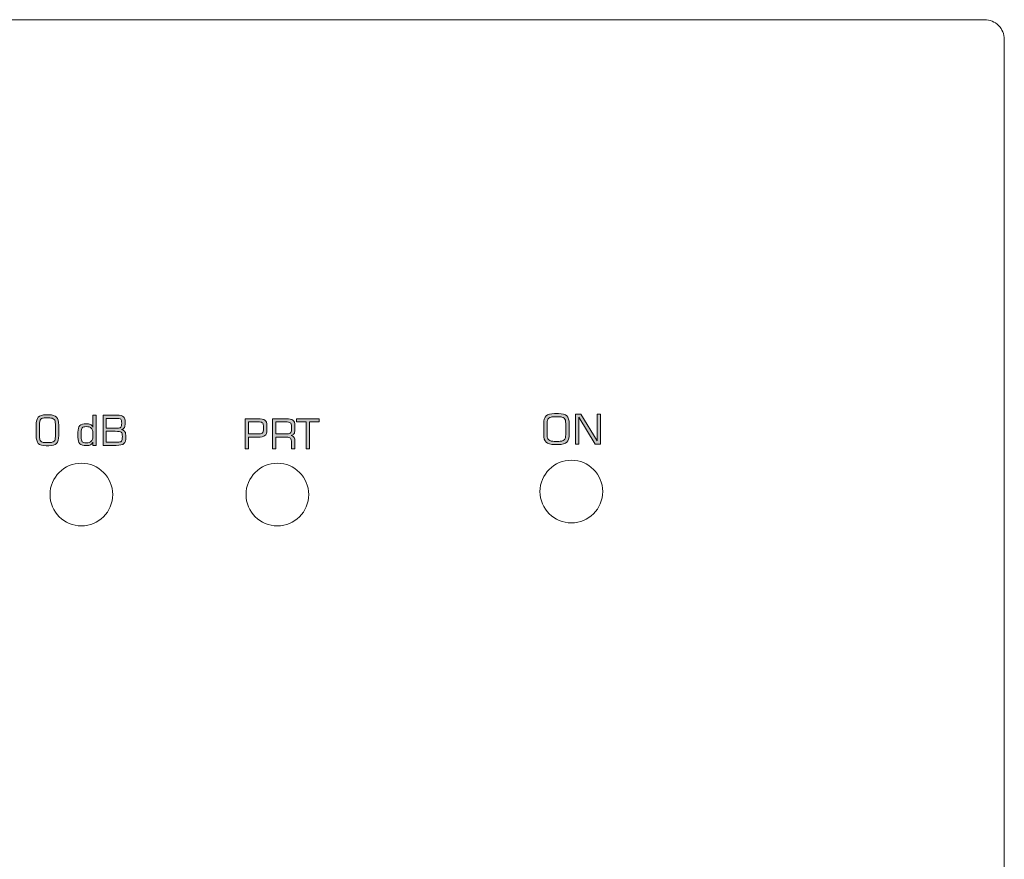
# Model space of a CAD drawing. Units: millimetres. Extents: x -2882 to 59756, y -603 to 16.
# Drawn here: x -2528 to -2478, y -125 to -82 of the extents above; entities that cross this region are included whole.
import ezdxf

# ---------------------------------------------------------------- set-up
doc = ezdxf.new("R2010")
doc.units = ezdxf.units.MM
doc.layers.add('AV sys', color=7, linetype='Continuous', plot=False)
doc.layers.add('레이어 1', color=7, linetype='Continuous', lineweight=0)

# ---------------------------------------------------------------- blocks, each defined once
blk = doc.blocks.new('PS120_f')
at = {"layer": '레이어 1', "transparency": 33554687}
h = blk.add_hatch(color=256, dxfattribs=at)
edge = h.paths.add_edge_path()
edge.add_spline(control_points=[(382.234, 499.337), (382.234, 499.337), (382.234, 500.876), (382.234, 500.876), (382.234, 500.876), (382.497, 500.876), (382.497, 500.876), (382.497, 500.876), (383.331, 499.503), (383.331, 499.503), (383.331, 499.503), (383.331, 500.876), (383.331, 500.876), (383.331, 500.876), (383.501, 500.876), (383.501, 500.876), (383.501, 500.876), (383.501, 499.337), (383.501, 499.337), (383.501, 499.337), (383.238, 499.337), (383.238, 499.337), (383.238, 499.337), (382.404, 500.713), (382.404, 500.713), (382.404, 500.713), (382.404, 499.337), (382.404, 499.337), (382.404, 499.337), (382.234, 499.337), (382.234, 499.337)], knot_values=[0, 0, 0, 0, 1, 1, 1, 2, 2, 2, 3, 3, 3, 4, 4, 4, 5, 5, 5, 6, 6, 6, 7, 7, 7, 8, 8, 8, 9, 9, 9, 10, 10, 10, 10], degree=3, periodic=0)
edge = h.paths.add_edge_path()
edge.add_spline(control_points=[(380.609, 500.368), (380.609, 500.564), (380.649, 500.701), (380.731, 500.778), (380.812, 500.856), (380.956, 500.895), (381.164, 500.895), (381.164, 500.895), (381.358, 500.895), (381.358, 500.895), (381.567, 500.895), (381.712, 500.857), (381.793, 500.78), (381.873, 500.704), (381.913, 500.566), (381.913, 500.368), (381.913, 500.368), (381.913, 499.846), (381.913, 499.846), (381.913, 499.649), (381.872, 499.511), (381.79, 499.434), (381.709, 499.357), (381.565, 499.318), (381.358, 499.318), (381.358, 499.318), (381.164, 499.318), (381.164, 499.318), (380.956, 499.318), (380.812, 499.357), (380.731, 499.434), (380.649, 499.511), (380.609, 499.649), (380.609, 499.846), (380.609, 499.846), (380.609, 500.368), (380.609, 500.368), (380.609, 500.368), (380.609, 500.368), (380.609, 500.368)], knot_values=[0, 0, 0, 0, 1, 1, 1, 2, 2, 2, 3, 3, 3, 4, 4, 4, 5, 5, 5, 6, 6, 6, 7, 7, 7, 8, 8, 8, 9, 9, 9, 10, 10, 10, 11, 11, 11, 12, 12, 12, 13, 13, 13, 13], degree=3, periodic=0)
edge = h.paths.add_edge_path()
edge.add_spline(control_points=[(381.307, 500.735), (381.307, 500.735), (381.212, 500.735), (381.212, 500.735), (381.104, 500.735), (381.027, 500.729), (380.983, 500.717), (380.938, 500.705), (380.899, 500.686), (380.867, 500.658), (380.837, 500.632), (380.815, 500.597), (380.803, 500.552), (380.791, 500.508), (380.784, 500.432), (380.784, 500.323), (380.784, 500.323), (380.784, 499.887), (380.784, 499.887), (380.784, 499.779), (380.791, 499.704), (380.803, 499.66), (380.815, 499.617), (380.837, 499.581), (380.867, 499.555), (380.899, 499.528), (380.938, 499.508), (380.983, 499.496), (381.027, 499.484), (381.104, 499.479), (381.212, 499.479), (381.212, 499.479), (381.307, 499.479), (381.307, 499.479), (381.415, 499.479), (381.492, 499.484), (381.537, 499.496), (381.583, 499.508), (381.622, 499.528), (381.655, 499.555), (381.684, 499.581), (381.705, 499.615), (381.717, 499.657), (381.729, 499.7), (381.735, 499.777), (381.735, 499.887), (381.735, 499.887), (381.735, 500.325), (381.735, 500.325), (381.735, 500.433), (381.729, 500.51), (381.716, 500.554), (381.704, 500.599), (381.683, 500.634), (381.652, 500.66), (381.621, 500.687), (381.582, 500.706), (381.538, 500.718), (381.493, 500.729), (381.416, 500.735), (381.307, 500.735), (381.307, 500.735), (381.307, 500.735), (381.307, 500.735)], knot_values=[0, 0, 0, 0, 1, 1, 1, 2, 2, 2, 3, 3, 3, 4, 4, 4, 5, 5, 5, 6, 6, 6, 7, 7, 7, 8, 8, 8, 9, 9, 9, 10, 10, 10, 11, 11, 11, 12, 12, 12, 13, 13, 13, 14, 14, 14, 15, 15, 15, 16, 16, 16, 17, 17, 17, 18, 18, 18, 19, 19, 19, 20, 20, 20, 21, 21, 21, 21], degree=3, periodic=0)
h = blk.add_hatch(color=256, dxfattribs=at)
edge = h.paths.add_edge_path()
edge.add_spline(control_points=[(358.126, 499.276), (358.126, 499.276), (358.126, 500.815), (358.126, 500.815), (358.126, 500.815), (358.843, 500.815), (358.843, 500.815), (359.008, 500.815), (359.118, 500.79), (359.172, 500.74), (359.226, 500.69), (359.253, 500.587), (359.253, 500.432), (359.253, 500.312), (359.24, 500.229), (359.213, 500.181), (359.187, 500.133), (359.14, 500.1), (359.073, 500.082), (359.155, 500.062), (359.211, 500.025), (359.243, 499.972), (359.275, 499.92), (359.291, 499.831), (359.291, 499.706), (359.291, 499.537), (359.258, 499.423), (359.191, 499.364), (359.124, 499.306), (358.99, 499.276), (358.789, 499.276), (358.789, 499.276), (358.126, 499.276), (358.126, 499.276)], knot_values=[0, 0, 0, 0, 1, 1, 1, 2, 2, 2, 3, 3, 3, 4, 4, 4, 5, 5, 5, 6, 6, 6, 7, 7, 7, 8, 8, 8, 9, 9, 9, 10, 10, 10, 11, 11, 11, 11], degree=3, periodic=0)
edge = h.paths.add_edge_path()
edge.add_spline(control_points=[(358.294, 499.438), (358.294, 499.438), (358.855, 499.438), (358.855, 499.438), (358.957, 499.438), (359.026, 499.453), (359.061, 499.484), (359.096, 499.516), (359.113, 499.597), (359.113, 499.729), (359.113, 499.84), (359.094, 499.912), (359.054, 499.945), (359.015, 499.977), (358.913, 499.994), (358.749, 499.994), (358.749, 499.994), (358.294, 499.994), (358.294, 499.994), (358.294, 499.994), (358.294, 499.438), (358.294, 499.438), (358.294, 499.438), (358.294, 499.438), (358.294, 499.438)], knot_values=[0, 0, 0, 0, 1, 1, 1, 2, 2, 2, 3, 3, 3, 4, 4, 4, 5, 5, 5, 6, 6, 6, 7, 7, 7, 8, 8, 8, 8], degree=3, periodic=0)
edge = h.paths.add_edge_path()
edge.add_spline(control_points=[(358.294, 500.151), (358.294, 500.151), (358.849, 500.151), (358.849, 500.151), (358.939, 500.151), (359, 500.167), (359.031, 500.199), (359.062, 500.232), (359.077, 500.303), (359.077, 500.413), (359.077, 500.518), (359.061, 500.585), (359.028, 500.612), (358.995, 500.638), (358.91, 500.652), (358.774, 500.652), (358.774, 500.652), (358.294, 500.652), (358.294, 500.652), (358.294, 500.652), (358.294, 500.151), (358.294, 500.151), (358.294, 500.151), (358.294, 500.151), (358.294, 500.151)], knot_values=[0, 0, 0, 0, 1, 1, 1, 2, 2, 2, 3, 3, 3, 4, 4, 4, 5, 5, 5, 6, 6, 6, 7, 7, 7, 8, 8, 8, 8], degree=3, periodic=0)
edge = h.paths.add_edge_path()
edge.add_spline(control_points=[(357.612, 499.444), (357.586, 499.38), (357.546, 499.334), (357.491, 499.305), (357.437, 499.276), (357.363, 499.262), (357.269, 499.262), (357.114, 499.262), (357.004, 499.294), (356.94, 499.359), (356.876, 499.423), (356.844, 499.534), (356.844, 499.691), (356.844, 499.691), (356.844, 499.949), (356.844, 499.949), (356.844, 500.107), (356.876, 500.218), (356.94, 500.282), (357.004, 500.347), (357.114, 500.379), (357.269, 500.379), (357.358, 500.379), (357.429, 500.366), (357.482, 500.339), (357.534, 500.313), (357.575, 500.27), (357.606, 500.21), (357.606, 500.21), (357.606, 500.815), (357.606, 500.815), (357.606, 500.815), (357.767, 500.815), (357.767, 500.815), (357.767, 500.815), (357.767, 499.276), (357.767, 499.276), (357.767, 499.276), (357.612, 499.276), (357.612, 499.276), (357.612, 499.276), (357.612, 499.444), (357.612, 499.444), (357.612, 499.444), (357.612, 499.444), (357.612, 499.444)], knot_values=[0, 0, 0, 0, 1, 1, 1, 2, 2, 2, 3, 3, 3, 4, 4, 4, 5, 5, 5, 6, 6, 6, 7, 7, 7, 8, 8, 8, 9, 9, 9, 10, 10, 10, 11, 11, 11, 12, 12, 12, 13, 13, 13, 14, 14, 14, 15, 15, 15, 15], degree=3, periodic=0)
edge = h.paths.add_edge_path()
edge.add_spline(control_points=[(357.606, 499.731), (357.606, 499.731), (357.606, 499.909), (357.606, 499.909), (357.606, 500.022), (357.579, 500.105), (357.527, 500.156), (357.474, 500.208), (357.39, 500.233), (357.274, 500.233), (357.169, 500.233), (357.098, 500.214), (357.064, 500.177), (357.029, 500.139), (357.012, 500.051), (357.012, 499.913), (357.012, 499.913), (357.012, 499.727), (357.012, 499.727), (357.012, 499.59), (357.029, 499.503), (357.064, 499.464), (357.098, 499.427), (357.169, 499.408), (357.274, 499.408), (357.39, 499.408), (357.474, 499.433), (357.527, 499.484), (357.579, 499.536), (357.606, 499.618), (357.606, 499.731), (357.606, 499.731), (357.606, 499.731), (357.606, 499.731)], knot_values=[0, 0, 0, 0, 1, 1, 1, 2, 2, 2, 3, 3, 3, 4, 4, 4, 5, 5, 5, 6, 6, 6, 7, 7, 7, 8, 8, 8, 9, 9, 9, 10, 10, 10, 11, 11, 11, 11], degree=3, periodic=0)
edge = h.paths.add_edge_path()
edge.add_spline(control_points=[(355.217, 499.258), (355.03, 499.258), (354.899, 499.296), (354.824, 499.373), (354.75, 499.451), (354.713, 499.588), (354.713, 499.785), (354.713, 499.785), (354.713, 500.307), (354.713, 500.307), (354.713, 500.504), (354.75, 500.641), (354.824, 500.718), (354.899, 500.795), (355.03, 500.834), (355.217, 500.834), (355.217, 500.834), (355.365, 500.834), (355.365, 500.834), (355.552, 500.834), (355.683, 500.795), (355.757, 500.718), (355.831, 500.641), (355.868, 500.504), (355.868, 500.307), (355.868, 500.307), (355.868, 499.785), (355.868, 499.785), (355.868, 499.588), (355.831, 499.451), (355.757, 499.373), (355.683, 499.296), (355.552, 499.258), (355.365, 499.258), (355.365, 499.258), (355.217, 499.258), (355.217, 499.258), (355.217, 499.258), (355.217, 499.258), (355.217, 499.258)], knot_values=[0, 0, 0, 0, 1, 1, 1, 2, 2, 2, 3, 3, 3, 4, 4, 4, 5, 5, 5, 6, 6, 6, 7, 7, 7, 8, 8, 8, 9, 9, 9, 10, 10, 10, 11, 11, 11, 12, 12, 12, 13, 13, 13, 13], degree=3, periodic=0)
edge = h.paths.add_edge_path()
edge.add_spline(control_points=[(355.223, 499.416), (355.223, 499.416), (355.359, 499.416), (355.359, 499.416), (355.439, 499.416), (355.498, 499.421), (355.535, 499.432), (355.572, 499.443), (355.603, 499.461), (355.627, 499.486), (355.652, 499.511), (355.669, 499.542), (355.678, 499.581), (355.688, 499.62), (355.693, 499.688), (355.693, 499.787), (355.693, 499.787), (355.693, 499.812), (355.693, 499.812), (355.693, 499.812), (355.693, 500.303), (355.693, 500.303), (355.693, 500.401), (355.688, 500.47), (355.678, 500.508), (355.669, 500.547), (355.652, 500.579), (355.627, 500.603), (355.602, 500.63), (355.57, 500.648), (355.531, 500.659), (355.492, 500.67), (355.435, 500.676), (355.359, 500.676), (355.359, 500.676), (355.223, 500.676), (355.223, 500.676), (355.141, 500.676), (355.082, 500.671), (355.045, 500.66), (355.008, 500.649), (354.978, 500.631), (354.954, 500.606), (354.931, 500.581), (354.914, 500.549), (354.903, 500.51), (354.893, 500.471), (354.889, 500.402), (354.889, 500.303), (354.889, 500.303), (354.889, 500.278), (354.889, 500.278), (354.889, 500.278), (354.889, 499.789), (354.889, 499.789), (354.889, 499.69), (354.893, 499.621), (354.903, 499.582), (354.914, 499.543), (354.931, 499.511), (354.954, 499.486), (354.978, 499.461), (355.008, 499.443), (355.045, 499.432), (355.082, 499.421), (355.141, 499.416), (355.223, 499.416), (355.223, 499.416), (355.223, 499.416), (355.223, 499.416)], knot_values=[0, 0, 0, 0, 1, 1, 1, 2, 2, 2, 3, 3, 3, 4, 4, 4, 5, 5, 5, 6, 6, 6, 7, 7, 7, 8, 8, 8, 9, 9, 9, 10, 10, 10, 11, 11, 11, 12, 12, 12, 13, 13, 13, 14, 14, 14, 15, 15, 15, 16, 16, 16, 17, 17, 17, 18, 18, 18, 19, 19, 19, 20, 20, 20, 21, 21, 21, 22, 22, 22, 23, 23, 23, 23], degree=3, periodic=0)
h = blk.add_hatch(color=256, dxfattribs=at)
edge = h.paths.add_edge_path()
edge.add_spline(control_points=[(358.126, 499.276), (358.126, 499.276), (358.126, 500.815), (358.126, 500.815), (358.126, 500.815), (358.843, 500.815), (358.843, 500.815), (359.008, 500.815), (359.118, 500.79), (359.172, 500.74), (359.226, 500.69), (359.253, 500.587), (359.253, 500.432), (359.253, 500.312), (359.24, 500.229), (359.213, 500.181), (359.187, 500.133), (359.14, 500.1), (359.073, 500.082), (359.155, 500.062), (359.211, 500.025), (359.243, 499.972), (359.275, 499.92), (359.291, 499.831), (359.291, 499.706), (359.291, 499.537), (359.258, 499.423), (359.191, 499.364), (359.124, 499.306), (358.99, 499.276), (358.789, 499.276), (358.789, 499.276), (358.126, 499.276), (358.126, 499.276)], knot_values=[0, 0, 0, 0, 1, 1, 1, 2, 2, 2, 3, 3, 3, 4, 4, 4, 5, 5, 5, 6, 6, 6, 7, 7, 7, 8, 8, 8, 9, 9, 9, 10, 10, 10, 11, 11, 11, 11], degree=3, periodic=0)
edge = h.paths.add_edge_path()
edge.add_spline(control_points=[(358.294, 499.438), (358.294, 499.438), (358.855, 499.438), (358.855, 499.438), (358.957, 499.438), (359.026, 499.453), (359.061, 499.484), (359.096, 499.516), (359.113, 499.597), (359.113, 499.729), (359.113, 499.84), (359.094, 499.912), (359.054, 499.945), (359.015, 499.977), (358.913, 499.994), (358.749, 499.994), (358.749, 499.994), (358.294, 499.994), (358.294, 499.994), (358.294, 499.994), (358.294, 499.438), (358.294, 499.438), (358.294, 499.438), (358.294, 499.438), (358.294, 499.438)], knot_values=[0, 0, 0, 0, 1, 1, 1, 2, 2, 2, 3, 3, 3, 4, 4, 4, 5, 5, 5, 6, 6, 6, 7, 7, 7, 8, 8, 8, 8], degree=3, periodic=0)
edge = h.paths.add_edge_path()
edge.add_spline(control_points=[(358.294, 500.151), (358.294, 500.151), (358.849, 500.151), (358.849, 500.151), (358.939, 500.151), (359, 500.167), (359.031, 500.199), (359.062, 500.232), (359.077, 500.303), (359.077, 500.413), (359.077, 500.518), (359.061, 500.585), (359.028, 500.612), (358.995, 500.638), (358.91, 500.652), (358.774, 500.652), (358.774, 500.652), (358.294, 500.652), (358.294, 500.652), (358.294, 500.652), (358.294, 500.151), (358.294, 500.151), (358.294, 500.151), (358.294, 500.151), (358.294, 500.151)], knot_values=[0, 0, 0, 0, 1, 1, 1, 2, 2, 2, 3, 3, 3, 4, 4, 4, 5, 5, 5, 6, 6, 6, 7, 7, 7, 8, 8, 8, 8], degree=3, periodic=0)
edge = h.paths.add_edge_path()
edge.add_spline(control_points=[(357.612, 499.444), (357.586, 499.38), (357.546, 499.334), (357.491, 499.305), (357.437, 499.276), (357.363, 499.262), (357.269, 499.262), (357.114, 499.262), (357.004, 499.294), (356.94, 499.359), (356.876, 499.423), (356.844, 499.534), (356.844, 499.691), (356.844, 499.691), (356.844, 499.949), (356.844, 499.949), (356.844, 500.107), (356.876, 500.218), (356.94, 500.282), (357.004, 500.347), (357.114, 500.379), (357.269, 500.379), (357.358, 500.379), (357.429, 500.366), (357.482, 500.339), (357.534, 500.313), (357.575, 500.27), (357.606, 500.21), (357.606, 500.21), (357.606, 500.815), (357.606, 500.815), (357.606, 500.815), (357.767, 500.815), (357.767, 500.815), (357.767, 500.815), (357.767, 499.276), (357.767, 499.276), (357.767, 499.276), (357.612, 499.276), (357.612, 499.276), (357.612, 499.276), (357.612, 499.444), (357.612, 499.444), (357.612, 499.444), (357.612, 499.444), (357.612, 499.444)], knot_values=[0, 0, 0, 0, 1, 1, 1, 2, 2, 2, 3, 3, 3, 4, 4, 4, 5, 5, 5, 6, 6, 6, 7, 7, 7, 8, 8, 8, 9, 9, 9, 10, 10, 10, 11, 11, 11, 12, 12, 12, 13, 13, 13, 14, 14, 14, 15, 15, 15, 15], degree=3, periodic=0)
edge = h.paths.add_edge_path()
edge.add_spline(control_points=[(357.606, 499.731), (357.606, 499.731), (357.606, 499.909), (357.606, 499.909), (357.606, 500.022), (357.579, 500.105), (357.527, 500.156), (357.474, 500.208), (357.39, 500.233), (357.274, 500.233), (357.169, 500.233), (357.098, 500.214), (357.064, 500.177), (357.029, 500.139), (357.012, 500.051), (357.012, 499.913), (357.012, 499.913), (357.012, 499.727), (357.012, 499.727), (357.012, 499.59), (357.029, 499.503), (357.064, 499.464), (357.098, 499.427), (357.169, 499.408), (357.274, 499.408), (357.39, 499.408), (357.474, 499.433), (357.527, 499.484), (357.579, 499.536), (357.606, 499.618), (357.606, 499.731), (357.606, 499.731), (357.606, 499.731), (357.606, 499.731)], knot_values=[0, 0, 0, 0, 1, 1, 1, 2, 2, 2, 3, 3, 3, 4, 4, 4, 5, 5, 5, 6, 6, 6, 7, 7, 7, 8, 8, 8, 9, 9, 9, 10, 10, 10, 11, 11, 11, 11], degree=3, periodic=0)
edge = h.paths.add_edge_path()
edge.add_spline(control_points=[(355.217, 499.258), (355.03, 499.258), (354.899, 499.296), (354.824, 499.373), (354.75, 499.451), (354.713, 499.588), (354.713, 499.785), (354.713, 499.785), (354.713, 500.307), (354.713, 500.307), (354.713, 500.504), (354.75, 500.641), (354.824, 500.718), (354.899, 500.795), (355.03, 500.834), (355.217, 500.834), (355.217, 500.834), (355.365, 500.834), (355.365, 500.834), (355.552, 500.834), (355.683, 500.795), (355.757, 500.718), (355.831, 500.641), (355.868, 500.504), (355.868, 500.307), (355.868, 500.307), (355.868, 499.785), (355.868, 499.785), (355.868, 499.588), (355.831, 499.451), (355.757, 499.373), (355.683, 499.296), (355.552, 499.258), (355.365, 499.258), (355.365, 499.258), (355.217, 499.258), (355.217, 499.258), (355.217, 499.258), (355.217, 499.258), (355.217, 499.258)], knot_values=[0, 0, 0, 0, 1, 1, 1, 2, 2, 2, 3, 3, 3, 4, 4, 4, 5, 5, 5, 6, 6, 6, 7, 7, 7, 8, 8, 8, 9, 9, 9, 10, 10, 10, 11, 11, 11, 12, 12, 12, 13, 13, 13, 13], degree=3, periodic=0)
edge = h.paths.add_edge_path()
edge.add_spline(control_points=[(355.223, 499.416), (355.223, 499.416), (355.359, 499.416), (355.359, 499.416), (355.439, 499.416), (355.498, 499.421), (355.535, 499.432), (355.572, 499.443), (355.603, 499.461), (355.627, 499.486), (355.652, 499.511), (355.669, 499.542), (355.678, 499.581), (355.688, 499.62), (355.693, 499.688), (355.693, 499.787), (355.693, 499.787), (355.693, 499.812), (355.693, 499.812), (355.693, 499.812), (355.693, 500.303), (355.693, 500.303), (355.693, 500.401), (355.688, 500.47), (355.678, 500.508), (355.669, 500.547), (355.652, 500.579), (355.627, 500.603), (355.602, 500.63), (355.57, 500.648), (355.531, 500.659), (355.492, 500.67), (355.435, 500.676), (355.359, 500.676), (355.359, 500.676), (355.223, 500.676), (355.223, 500.676), (355.141, 500.676), (355.082, 500.671), (355.045, 500.66), (355.008, 500.649), (354.978, 500.631), (354.954, 500.606), (354.931, 500.581), (354.914, 500.549), (354.903, 500.51), (354.893, 500.471), (354.889, 500.402), (354.889, 500.303), (354.889, 500.303), (354.889, 500.278), (354.889, 500.278), (354.889, 500.278), (354.889, 499.789), (354.889, 499.789), (354.889, 499.69), (354.893, 499.621), (354.903, 499.582), (354.914, 499.543), (354.931, 499.511), (354.954, 499.486), (354.978, 499.461), (355.008, 499.443), (355.045, 499.432), (355.082, 499.421), (355.141, 499.416), (355.223, 499.416), (355.223, 499.416), (355.223, 499.416), (355.223, 499.416)], knot_values=[0, 0, 0, 0, 1, 1, 1, 2, 2, 2, 3, 3, 3, 4, 4, 4, 5, 5, 5, 6, 6, 6, 7, 7, 7, 8, 8, 8, 9, 9, 9, 10, 10, 10, 11, 11, 11, 12, 12, 12, 13, 13, 13, 14, 14, 14, 15, 15, 15, 16, 16, 16, 17, 17, 17, 18, 18, 18, 19, 19, 19, 20, 20, 20, 21, 21, 21, 22, 22, 22, 23, 23, 23, 23], degree=3, periodic=0)
h = blk.add_hatch(color=256, dxfattribs=at)
edge = h.paths.add_edge_path()
edge.add_spline(control_points=[(367.999, 500.475), (367.999, 500.475), (367.999, 500.638), (367.999, 500.638), (367.999, 500.638), (369.152, 500.638), (369.152, 500.638), (369.152, 500.638), (369.152, 500.475), (369.152, 500.475), (369.152, 500.475), (368.66, 500.475), (368.66, 500.475), (368.66, 500.475), (368.66, 499.1), (368.66, 499.1), (368.66, 499.1), (368.489, 499.1), (368.489, 499.1), (368.489, 499.1), (368.489, 500.475), (368.489, 500.475), (368.489, 500.475), (367.999, 500.475), (367.999, 500.475)], knot_values=[0, 0, 0, 0, 1, 1, 1, 2, 2, 2, 3, 3, 3, 4, 4, 4, 5, 5, 5, 6, 6, 6, 7, 7, 7, 8, 8, 8, 8], degree=3, periodic=0)
edge = h.paths.add_edge_path()
edge.add_spline(control_points=[(366.766, 499.1), (366.766, 499.1), (366.766, 500.638), (366.766, 500.638), (366.766, 500.638), (367.461, 500.638), (367.461, 500.638), (367.634, 500.638), (367.753, 500.613), (367.818, 500.562), (367.883, 500.51), (367.916, 500.419), (367.916, 500.287), (367.916, 500.287), (367.916, 500.055), (367.916, 500.055), (367.916, 499.974), (367.899, 499.911), (367.867, 499.865), (367.834, 499.819), (367.784, 499.79), (367.717, 499.779), (367.79, 499.762), (367.842, 499.73), (367.871, 499.685), (367.901, 499.639), (367.916, 499.568), (367.916, 499.47), (367.916, 499.47), (367.916, 499.1), (367.916, 499.1), (367.916, 499.1), (367.738, 499.1), (367.738, 499.1), (367.738, 499.1), (367.738, 499.417), (367.738, 499.417), (367.738, 499.527), (367.721, 499.602), (367.686, 499.64), (367.651, 499.68), (367.583, 499.699), (367.481, 499.699), (367.481, 499.699), (366.936, 499.699), (366.936, 499.699), (366.936, 499.699), (366.936, 499.1), (366.936, 499.1), (366.936, 499.1), (366.766, 499.1), (366.766, 499.1), (366.766, 499.1), (366.766, 499.1), (366.766, 499.1)], knot_values=[0, 0, 0, 0, 1, 1, 1, 2, 2, 2, 3, 3, 3, 4, 4, 4, 5, 5, 5, 6, 6, 6, 7, 7, 7, 8, 8, 8, 9, 9, 9, 10, 10, 10, 11, 11, 11, 12, 12, 12, 13, 13, 13, 14, 14, 14, 15, 15, 15, 16, 16, 16, 17, 17, 17, 18, 18, 18, 18], degree=3, periodic=0)
edge = h.paths.add_edge_path()
edge.add_spline(control_points=[(367.427, 500.475), (367.427, 500.475), (366.936, 500.475), (366.936, 500.475), (366.936, 500.475), (366.936, 499.859), (366.936, 499.859), (366.936, 499.859), (367.427, 499.859), (367.427, 499.859), (367.555, 499.859), (367.639, 499.875), (367.679, 499.907), (367.718, 499.939), (367.738, 499.995), (367.738, 500.077), (367.738, 500.077), (367.738, 500.257), (367.738, 500.257), (367.738, 500.34), (367.719, 500.398), (367.68, 500.429), (367.642, 500.46), (367.558, 500.475), (367.427, 500.475), (367.427, 500.475), (367.427, 500.475), (367.427, 500.475)], knot_values=[0, 0, 0, 0, 1, 1, 1, 2, 2, 2, 3, 3, 3, 4, 4, 4, 5, 5, 5, 6, 6, 6, 7, 7, 7, 8, 8, 8, 9, 9, 9, 9], degree=3, periodic=0)
edge = h.paths.add_edge_path()
edge.add_spline(control_points=[(365.38, 499.1), (365.38, 499.1), (365.38, 500.638), (365.38, 500.638), (365.38, 500.638), (366.028, 500.638), (366.028, 500.638), (366.201, 500.638), (366.32, 500.613), (366.385, 500.562), (366.451, 500.51), (366.483, 500.419), (366.483, 500.287), (366.483, 500.287), (366.483, 500.055), (366.483, 500.055), (366.483, 499.92), (366.451, 499.826), (366.387, 499.775), (366.322, 499.723), (366.203, 499.697), (366.028, 499.697), (366.028, 499.697), (365.549, 499.697), (365.549, 499.697), (365.549, 499.697), (365.549, 499.1), (365.549, 499.1), (365.549, 499.1), (365.38, 499.1), (365.38, 499.1), (365.38, 499.1), (365.38, 499.1), (365.38, 499.1)], knot_values=[0, 0, 0, 0, 1, 1, 1, 2, 2, 2, 3, 3, 3, 4, 4, 4, 5, 5, 5, 6, 6, 6, 7, 7, 7, 8, 8, 8, 9, 9, 9, 10, 10, 10, 11, 11, 11, 11], degree=3, periodic=0)
edge = h.paths.add_edge_path()
edge.add_spline(control_points=[(366.305, 500.055), (366.305, 500.055), (366.305, 500.281), (366.305, 500.281), (366.305, 500.355), (366.288, 500.406), (366.253, 500.434), (366.218, 500.461), (366.143, 500.475), (366.026, 500.475), (366.026, 500.475), (365.549, 500.475), (365.549, 500.475), (365.549, 500.475), (365.549, 499.859), (365.549, 499.859), (365.549, 499.859), (366.026, 499.859), (366.026, 499.859), (366.141, 499.859), (366.216, 499.873), (366.252, 499.902), (366.287, 499.93), (366.305, 499.981), (366.305, 500.055), (366.305, 500.055), (366.305, 500.055), (366.305, 500.055)], knot_values=[0, 0, 0, 0, 1, 1, 1, 2, 2, 2, 3, 3, 3, 4, 4, 4, 5, 5, 5, 6, 6, 6, 7, 7, 7, 8, 8, 8, 9, 9, 9, 9], degree=3, periodic=0)
at = {"layer": '레이어 1', "lineweight": 9}
for p, q in [((403.112, 520.985), (165.112, 520.985)), ((404.112, 431.985), (404.112, 519.985)), ((404.112, 518.985), (404.112, 431.985))]:
    blk.add_line(p, q, dxfattribs=at)
for points, knots in [([(404.112, 519.985), (404.112, 520.25), (404.007, 520.505), (403.819, 520.692), (403.632, 520.88), (403.377, 520.985), (403.112, 520.985)], [0, 0, 0, 0, 1, 1, 1, 2, 2, 2, 2]), ([(383.621, 496.92), (383.621, 497.804), (382.905, 498.52), (382.021, 498.52), (381.138, 498.52), (380.421, 497.804), (380.421, 496.92), (380.421, 496.037), (381.138, 495.32), (382.021, 495.32), (382.905, 495.32), (383.621, 496.037), (383.621, 496.92)], [0, 0, 0, 0, 1, 1, 1, 2, 2, 2, 3, 3, 3, 4, 4, 4, 4]), ([(358.621, 496.768), (358.621, 497.652), (357.905, 498.368), (357.021, 498.368), (356.138, 498.368), (355.421, 497.652), (355.421, 496.768), (355.421, 495.884), (356.138, 495.168), (357.021, 495.168), (357.905, 495.168), (358.621, 495.884), (358.621, 496.768)], [0, 0, 0, 0, 1, 1, 1, 2, 2, 2, 3, 3, 3, 4, 4, 4, 4]), ([(368.621, 496.768), (368.621, 497.652), (367.905, 498.368), (367.021, 498.368), (366.138, 498.368), (365.421, 497.652), (365.421, 496.768), (365.421, 495.884), (366.138, 495.168), (367.021, 495.168), (367.905, 495.168), (368.621, 495.884), (368.621, 496.768)], [0, 0, 0, 0, 1, 1, 1, 2, 2, 2, 3, 3, 3, 4, 4, 4, 4])]:
    blk.add_open_spline(points, degree=3, knots=knots, dxfattribs=at)
at = {"layer": '레이어 1'}
for points, knots in [([(380.609, 500.368), (380.609, 500.564), (380.649, 500.701), (380.731, 500.778), (380.812, 500.856), (380.956, 500.895), (381.164, 500.895), (381.164, 500.895), (381.358, 500.895), (381.358, 500.895), (381.567, 500.895), (381.712, 500.857), (381.793, 500.78), (381.873, 500.704), (381.913, 500.566), (381.913, 500.368), (381.913, 500.368), (381.913, 499.846), (381.913, 499.846), (381.913, 499.649), (381.872, 499.511), (381.79, 499.434), (381.709, 499.357), (381.565, 499.318), (381.358, 499.318), (381.358, 499.318), (381.164, 499.318), (381.164, 499.318), (380.956, 499.318), (380.812, 499.357), (380.731, 499.434), (380.649, 499.511), (380.609, 499.649), (380.609, 499.846), (380.609, 499.846), (380.609, 500.368), (380.609, 500.368), (380.609, 500.368), (380.609, 500.368), (380.609, 500.368)], [0, 0, 0, 0, 1, 1, 1, 2, 2, 2, 3, 3, 3, 4, 4, 4, 5, 5, 5, 6, 6, 6, 7, 7, 7, 8, 8, 8, 9, 9, 9, 10, 10, 10, 11, 11, 11, 12, 12, 12, 13, 13, 13, 13]), ([(355.217, 499.258), (355.03, 499.258), (354.899, 499.296), (354.824, 499.373), (354.75, 499.451), (354.713, 499.588), (354.713, 499.785), (354.713, 499.785), (354.713, 500.307), (354.713, 500.307), (354.713, 500.504), (354.75, 500.641), (354.824, 500.718), (354.899, 500.795), (355.03, 500.834), (355.217, 500.834), (355.217, 500.834), (355.365, 500.834), (355.365, 500.834), (355.552, 500.834), (355.683, 500.795), (355.757, 500.718), (355.831, 500.641), (355.868, 500.504), (355.868, 500.307), (355.868, 500.307), (355.868, 499.785), (355.868, 499.785), (355.868, 499.588), (355.831, 499.451), (355.757, 499.373), (355.683, 499.296), (355.552, 499.258), (355.365, 499.258), (355.365, 499.258), (355.217, 499.258), (355.217, 499.258), (355.217, 499.258), (355.217, 499.258), (355.217, 499.258)], [0, 0, 0, 0, 1, 1, 1, 2, 2, 2, 3, 3, 3, 4, 4, 4, 5, 5, 5, 6, 6, 6, 7, 7, 7, 8, 8, 8, 9, 9, 9, 10, 10, 10, 11, 11, 11, 12, 12, 12, 13, 13, 13, 13]), ([(355.217, 499.258), (355.03, 499.258), (354.899, 499.296), (354.824, 499.373), (354.75, 499.451), (354.713, 499.588), (354.713, 499.785), (354.713, 499.785), (354.713, 500.307), (354.713, 500.307), (354.713, 500.504), (354.75, 500.641), (354.824, 500.718), (354.899, 500.795), (355.03, 500.834), (355.217, 500.834), (355.217, 500.834), (355.365, 500.834), (355.365, 500.834), (355.552, 500.834), (355.683, 500.795), (355.757, 500.718), (355.831, 500.641), (355.868, 500.504), (355.868, 500.307), (355.868, 500.307), (355.868, 499.785), (355.868, 499.785), (355.868, 499.588), (355.831, 499.451), (355.757, 499.373), (355.683, 499.296), (355.552, 499.258), (355.365, 499.258), (355.365, 499.258), (355.217, 499.258), (355.217, 499.258), (355.217, 499.258), (355.217, 499.258), (355.217, 499.258)], [0, 0, 0, 0, 1, 1, 1, 2, 2, 2, 3, 3, 3, 4, 4, 4, 5, 5, 5, 6, 6, 6, 7, 7, 7, 8, 8, 8, 9, 9, 9, 10, 10, 10, 11, 11, 11, 12, 12, 12, 13, 13, 13, 13]), ([(355.223, 499.416), (355.223, 499.416), (355.359, 499.416), (355.359, 499.416), (355.439, 499.416), (355.498, 499.421), (355.535, 499.432), (355.572, 499.443), (355.603, 499.461), (355.627, 499.486), (355.652, 499.511), (355.669, 499.542), (355.678, 499.581), (355.688, 499.62), (355.693, 499.688), (355.693, 499.787), (355.693, 499.787), (355.693, 499.812), (355.693, 499.812), (355.693, 499.812), (355.693, 500.303), (355.693, 500.303), (355.693, 500.401), (355.688, 500.47), (355.678, 500.508), (355.669, 500.547), (355.652, 500.579), (355.627, 500.603), (355.602, 500.63), (355.57, 500.648), (355.531, 500.659), (355.492, 500.67), (355.435, 500.676), (355.359, 500.676), (355.359, 500.676), (355.223, 500.676), (355.223, 500.676), (355.141, 500.676), (355.082, 500.671), (355.045, 500.66), (355.008, 500.649), (354.978, 500.631), (354.954, 500.606), (354.931, 500.581), (354.914, 500.549), (354.903, 500.51), (354.893, 500.471), (354.889, 500.402), (354.889, 500.303), (354.889, 500.303), (354.889, 500.278), (354.889, 500.278), (354.889, 500.278), (354.889, 499.789), (354.889, 499.789), (354.889, 499.69), (354.893, 499.621), (354.903, 499.582), (354.914, 499.543), (354.931, 499.511), (354.954, 499.486), (354.978, 499.461), (355.008, 499.443), (355.045, 499.432), (355.082, 499.421), (355.141, 499.416), (355.223, 499.416), (355.223, 499.416), (355.223, 499.416), (355.223, 499.416)], [0, 0, 0, 0, 1, 1, 1, 2, 2, 2, 3, 3, 3, 4, 4, 4, 5, 5, 5, 6, 6, 6, 7, 7, 7, 8, 8, 8, 9, 9, 9, 10, 10, 10, 11, 11, 11, 12, 12, 12, 13, 13, 13, 14, 14, 14, 15, 15, 15, 16, 16, 16, 17, 17, 17, 18, 18, 18, 19, 19, 19, 20, 20, 20, 21, 21, 21, 22, 22, 22, 23, 23, 23, 23]), ([(355.223, 499.416), (355.223, 499.416), (355.359, 499.416), (355.359, 499.416), (355.439, 499.416), (355.498, 499.421), (355.535, 499.432), (355.572, 499.443), (355.603, 499.461), (355.627, 499.486), (355.652, 499.511), (355.669, 499.542), (355.678, 499.581), (355.688, 499.62), (355.693, 499.688), (355.693, 499.787), (355.693, 499.787), (355.693, 499.812), (355.693, 499.812), (355.693, 499.812), (355.693, 500.303), (355.693, 500.303), (355.693, 500.401), (355.688, 500.47), (355.678, 500.508), (355.669, 500.547), (355.652, 500.579), (355.627, 500.603), (355.602, 500.63), (355.57, 500.648), (355.531, 500.659), (355.492, 500.67), (355.435, 500.676), (355.359, 500.676), (355.359, 500.676), (355.223, 500.676), (355.223, 500.676), (355.141, 500.676), (355.082, 500.671), (355.045, 500.66), (355.008, 500.649), (354.978, 500.631), (354.954, 500.606), (354.931, 500.581), (354.914, 500.549), (354.903, 500.51), (354.893, 500.471), (354.889, 500.402), (354.889, 500.303), (354.889, 500.303), (354.889, 500.278), (354.889, 500.278), (354.889, 500.278), (354.889, 499.789), (354.889, 499.789), (354.889, 499.69), (354.893, 499.621), (354.903, 499.582), (354.914, 499.543), (354.931, 499.511), (354.954, 499.486), (354.978, 499.461), (355.008, 499.443), (355.045, 499.432), (355.082, 499.421), (355.141, 499.416), (355.223, 499.416), (355.223, 499.416), (355.223, 499.416), (355.223, 499.416)], [0, 0, 0, 0, 1, 1, 1, 2, 2, 2, 3, 3, 3, 4, 4, 4, 5, 5, 5, 6, 6, 6, 7, 7, 7, 8, 8, 8, 9, 9, 9, 10, 10, 10, 11, 11, 11, 12, 12, 12, 13, 13, 13, 14, 14, 14, 15, 15, 15, 16, 16, 16, 17, 17, 17, 18, 18, 18, 19, 19, 19, 20, 20, 20, 21, 21, 21, 22, 22, 22, 23, 23, 23, 23]), ([(357.612, 499.444), (357.586, 499.38), (357.546, 499.334), (357.491, 499.305), (357.437, 499.276), (357.363, 499.262), (357.269, 499.262), (357.114, 499.262), (357.004, 499.294), (356.94, 499.359), (356.876, 499.423), (356.844, 499.534), (356.844, 499.691), (356.844, 499.691), (356.844, 499.949), (356.844, 499.949), (356.844, 500.107), (356.876, 500.218), (356.94, 500.282), (357.004, 500.347), (357.114, 500.379), (357.269, 500.379), (357.358, 500.379), (357.429, 500.366), (357.482, 500.339), (357.534, 500.313), (357.575, 500.27), (357.606, 500.21), (357.606, 500.21), (357.606, 500.815), (357.606, 500.815), (357.606, 500.815), (357.767, 500.815), (357.767, 500.815), (357.767, 500.815), (357.767, 499.276), (357.767, 499.276), (357.767, 499.276), (357.612, 499.276), (357.612, 499.276), (357.612, 499.276), (357.612, 499.444), (357.612, 499.444), (357.612, 499.444), (357.612, 499.444), (357.612, 499.444)], [0, 0, 0, 0, 1, 1, 1, 2, 2, 2, 3, 3, 3, 4, 4, 4, 5, 5, 5, 6, 6, 6, 7, 7, 7, 8, 8, 8, 9, 9, 9, 10, 10, 10, 11, 11, 11, 12, 12, 12, 13, 13, 13, 14, 14, 14, 15, 15, 15, 15]), ([(357.612, 499.444), (357.586, 499.38), (357.546, 499.334), (357.491, 499.305), (357.437, 499.276), (357.363, 499.262), (357.269, 499.262), (357.114, 499.262), (357.004, 499.294), (356.94, 499.359), (356.876, 499.423), (356.844, 499.534), (356.844, 499.691), (356.844, 499.691), (356.844, 499.949), (356.844, 499.949), (356.844, 500.107), (356.876, 500.218), (356.94, 500.282), (357.004, 500.347), (357.114, 500.379), (357.269, 500.379), (357.358, 500.379), (357.429, 500.366), (357.482, 500.339), (357.534, 500.313), (357.575, 500.27), (357.606, 500.21), (357.606, 500.21), (357.606, 500.815), (357.606, 500.815), (357.606, 500.815), (357.767, 500.815), (357.767, 500.815), (357.767, 500.815), (357.767, 499.276), (357.767, 499.276), (357.767, 499.276), (357.612, 499.276), (357.612, 499.276), (357.612, 499.276), (357.612, 499.444), (357.612, 499.444), (357.612, 499.444), (357.612, 499.444), (357.612, 499.444)], [0, 0, 0, 0, 1, 1, 1, 2, 2, 2, 3, 3, 3, 4, 4, 4, 5, 5, 5, 6, 6, 6, 7, 7, 7, 8, 8, 8, 9, 9, 9, 10, 10, 10, 11, 11, 11, 12, 12, 12, 13, 13, 13, 14, 14, 14, 15, 15, 15, 15]), ([(358.126, 499.276), (358.126, 499.276), (358.126, 500.815), (358.126, 500.815), (358.126, 500.815), (358.843, 500.815), (358.843, 500.815), (359.008, 500.815), (359.118, 500.79), (359.172, 500.74), (359.226, 500.69), (359.253, 500.587), (359.253, 500.432), (359.253, 500.312), (359.24, 500.229), (359.213, 500.181), (359.187, 500.133), (359.14, 500.1), (359.073, 500.082), (359.155, 500.062), (359.211, 500.025), (359.243, 499.972), (359.275, 499.92), (359.291, 499.831), (359.291, 499.706), (359.291, 499.537), (359.258, 499.423), (359.191, 499.364), (359.124, 499.306), (358.99, 499.276), (358.789, 499.276), (358.789, 499.276), (358.126, 499.276), (358.126, 499.276)], [0, 0, 0, 0, 1, 1, 1, 2, 2, 2, 3, 3, 3, 4, 4, 4, 5, 5, 5, 6, 6, 6, 7, 7, 7, 8, 8, 8, 9, 9, 9, 10, 10, 10, 11, 11, 11, 11]), ([(358.126, 499.276), (358.126, 499.276), (358.126, 500.815), (358.126, 500.815), (358.126, 500.815), (358.843, 500.815), (358.843, 500.815), (359.008, 500.815), (359.118, 500.79), (359.172, 500.74), (359.226, 500.69), (359.253, 500.587), (359.253, 500.432), (359.253, 500.312), (359.24, 500.229), (359.213, 500.181), (359.187, 500.133), (359.14, 500.1), (359.073, 500.082), (359.155, 500.062), (359.211, 500.025), (359.243, 499.972), (359.275, 499.92), (359.291, 499.831), (359.291, 499.706), (359.291, 499.537), (359.258, 499.423), (359.191, 499.364), (359.124, 499.306), (358.99, 499.276), (358.789, 499.276), (358.789, 499.276), (358.126, 499.276), (358.126, 499.276)], [0, 0, 0, 0, 1, 1, 1, 2, 2, 2, 3, 3, 3, 4, 4, 4, 5, 5, 5, 6, 6, 6, 7, 7, 7, 8, 8, 8, 9, 9, 9, 10, 10, 10, 11, 11, 11, 11]), ([(358.294, 500.151), (358.294, 500.151), (358.849, 500.151), (358.849, 500.151), (358.939, 500.151), (359, 500.167), (359.031, 500.199), (359.062, 500.232), (359.077, 500.303), (359.077, 500.413), (359.077, 500.518), (359.061, 500.585), (359.028, 500.612), (358.995, 500.638), (358.91, 500.652), (358.774, 500.652), (358.774, 500.652), (358.294, 500.652), (358.294, 500.652), (358.294, 500.652), (358.294, 500.151), (358.294, 500.151), (358.294, 500.151), (358.294, 500.151), (358.294, 500.151)], [0, 0, 0, 0, 1, 1, 1, 2, 2, 2, 3, 3, 3, 4, 4, 4, 5, 5, 5, 6, 6, 6, 7, 7, 7, 8, 8, 8, 8]), ([(358.294, 500.151), (358.294, 500.151), (358.849, 500.151), (358.849, 500.151), (358.939, 500.151), (359, 500.167), (359.031, 500.199), (359.062, 500.232), (359.077, 500.303), (359.077, 500.413), (359.077, 500.518), (359.061, 500.585), (359.028, 500.612), (358.995, 500.638), (358.91, 500.652), (358.774, 500.652), (358.774, 500.652), (358.294, 500.652), (358.294, 500.652), (358.294, 500.652), (358.294, 500.151), (358.294, 500.151), (358.294, 500.151), (358.294, 500.151), (358.294, 500.151)], [0, 0, 0, 0, 1, 1, 1, 2, 2, 2, 3, 3, 3, 4, 4, 4, 5, 5, 5, 6, 6, 6, 7, 7, 7, 8, 8, 8, 8]), ([(365.38, 499.1), (365.38, 499.1), (365.38, 500.638), (365.38, 500.638), (365.38, 500.638), (366.028, 500.638), (366.028, 500.638), (366.201, 500.638), (366.32, 500.613), (366.385, 500.562), (366.451, 500.51), (366.483, 500.419), (366.483, 500.287), (366.483, 500.287), (366.483, 500.055), (366.483, 500.055), (366.483, 499.92), (366.451, 499.826), (366.387, 499.775), (366.322, 499.723), (366.203, 499.697), (366.028, 499.697), (366.028, 499.697), (365.549, 499.697), (365.549, 499.697), (365.549, 499.697), (365.549, 499.1), (365.549, 499.1), (365.549, 499.1), (365.38, 499.1), (365.38, 499.1), (365.38, 499.1), (365.38, 499.1), (365.38, 499.1)], [0, 0, 0, 0, 1, 1, 1, 2, 2, 2, 3, 3, 3, 4, 4, 4, 5, 5, 5, 6, 6, 6, 7, 7, 7, 8, 8, 8, 9, 9, 9, 10, 10, 10, 11, 11, 11, 11]), ([(366.305, 500.055), (366.305, 500.055), (366.305, 500.281), (366.305, 500.281), (366.305, 500.355), (366.288, 500.406), (366.253, 500.434), (366.218, 500.461), (366.143, 500.475), (366.026, 500.475), (366.026, 500.475), (365.549, 500.475), (365.549, 500.475), (365.549, 500.475), (365.549, 499.859), (365.549, 499.859), (365.549, 499.859), (366.026, 499.859), (366.026, 499.859), (366.141, 499.859), (366.216, 499.873), (366.252, 499.902), (366.287, 499.93), (366.305, 499.981), (366.305, 500.055), (366.305, 500.055), (366.305, 500.055), (366.305, 500.055)], [0, 0, 0, 0, 1, 1, 1, 2, 2, 2, 3, 3, 3, 4, 4, 4, 5, 5, 5, 6, 6, 6, 7, 7, 7, 8, 8, 8, 9, 9, 9, 9]), ([(366.766, 499.1), (366.766, 499.1), (366.766, 500.638), (366.766, 500.638), (366.766, 500.638), (367.461, 500.638), (367.461, 500.638), (367.634, 500.638), (367.753, 500.613), (367.818, 500.562), (367.883, 500.51), (367.916, 500.419), (367.916, 500.287), (367.916, 500.287), (367.916, 500.055), (367.916, 500.055), (367.916, 499.974), (367.899, 499.911), (367.867, 499.865), (367.834, 499.819), (367.784, 499.79), (367.717, 499.779), (367.79, 499.762), (367.842, 499.73), (367.871, 499.685), (367.901, 499.639), (367.916, 499.568), (367.916, 499.47), (367.916, 499.47), (367.916, 499.1), (367.916, 499.1), (367.916, 499.1), (367.738, 499.1), (367.738, 499.1), (367.738, 499.1), (367.738, 499.417), (367.738, 499.417), (367.738, 499.527), (367.721, 499.602), (367.686, 499.64), (367.651, 499.68), (367.583, 499.699), (367.481, 499.699), (367.481, 499.699), (366.936, 499.699), (366.936, 499.699), (366.936, 499.699), (366.936, 499.1), (366.936, 499.1), (366.936, 499.1), (366.766, 499.1), (366.766, 499.1), (366.766, 499.1), (366.766, 499.1), (366.766, 499.1)], [0, 0, 0, 0, 1, 1, 1, 2, 2, 2, 3, 3, 3, 4, 4, 4, 5, 5, 5, 6, 6, 6, 7, 7, 7, 8, 8, 8, 9, 9, 9, 10, 10, 10, 11, 11, 11, 12, 12, 12, 13, 13, 13, 14, 14, 14, 15, 15, 15, 16, 16, 16, 17, 17, 17, 18, 18, 18, 18]), ([(367.427, 500.475), (367.427, 500.475), (366.936, 500.475), (366.936, 500.475), (366.936, 500.475), (366.936, 499.859), (366.936, 499.859), (366.936, 499.859), (367.427, 499.859), (367.427, 499.859), (367.555, 499.859), (367.639, 499.875), (367.679, 499.907), (367.718, 499.939), (367.738, 499.995), (367.738, 500.077), (367.738, 500.077), (367.738, 500.257), (367.738, 500.257), (367.738, 500.34), (367.719, 500.398), (367.68, 500.429), (367.642, 500.46), (367.558, 500.475), (367.427, 500.475), (367.427, 500.475), (367.427, 500.475), (367.427, 500.475)], [0, 0, 0, 0, 1, 1, 1, 2, 2, 2, 3, 3, 3, 4, 4, 4, 5, 5, 5, 6, 6, 6, 7, 7, 7, 8, 8, 8, 9, 9, 9, 9]), ([(367.999, 500.475), (367.999, 500.475), (367.999, 500.638), (367.999, 500.638), (367.999, 500.638), (369.152, 500.638), (369.152, 500.638), (369.152, 500.638), (369.152, 500.475), (369.152, 500.475), (369.152, 500.475), (368.66, 500.475), (368.66, 500.475), (368.66, 500.475), (368.66, 499.1), (368.66, 499.1), (368.66, 499.1), (368.489, 499.1), (368.489, 499.1), (368.489, 499.1), (368.489, 500.475), (368.489, 500.475), (368.489, 500.475), (367.999, 500.475), (367.999, 500.475)], [0, 0, 0, 0, 1, 1, 1, 2, 2, 2, 3, 3, 3, 4, 4, 4, 5, 5, 5, 6, 6, 6, 7, 7, 7, 8, 8, 8, 8]), ([(381.307, 500.735), (381.307, 500.735), (381.212, 500.735), (381.212, 500.735), (381.104, 500.735), (381.027, 500.729), (380.983, 500.717), (380.938, 500.705), (380.899, 500.686), (380.867, 500.658), (380.837, 500.632), (380.815, 500.597), (380.803, 500.552), (380.791, 500.508), (380.784, 500.432), (380.784, 500.323), (380.784, 500.323), (380.784, 499.887), (380.784, 499.887), (380.784, 499.779), (380.791, 499.704), (380.803, 499.66), (380.815, 499.617), (380.837, 499.581), (380.867, 499.555), (380.899, 499.528), (380.938, 499.508), (380.983, 499.496), (381.027, 499.484), (381.104, 499.479), (381.212, 499.479), (381.212, 499.479), (381.307, 499.479), (381.307, 499.479), (381.415, 499.479), (381.492, 499.484), (381.537, 499.496), (381.583, 499.508), (381.622, 499.528), (381.655, 499.555), (381.684, 499.581), (381.705, 499.615), (381.717, 499.657), (381.729, 499.7), (381.735, 499.777), (381.735, 499.887), (381.735, 499.887), (381.735, 500.325), (381.735, 500.325), (381.735, 500.433), (381.729, 500.51), (381.716, 500.554), (381.704, 500.599), (381.683, 500.634), (381.652, 500.66), (381.621, 500.687), (381.582, 500.706), (381.538, 500.718), (381.493, 500.729), (381.416, 500.735), (381.307, 500.735), (381.307, 500.735), (381.307, 500.735), (381.307, 500.735)], [0, 0, 0, 0, 1, 1, 1, 2, 2, 2, 3, 3, 3, 4, 4, 4, 5, 5, 5, 6, 6, 6, 7, 7, 7, 8, 8, 8, 9, 9, 9, 10, 10, 10, 11, 11, 11, 12, 12, 12, 13, 13, 13, 14, 14, 14, 15, 15, 15, 16, 16, 16, 17, 17, 17, 18, 18, 18, 19, 19, 19, 20, 20, 20, 21, 21, 21, 21]), ([(382.234, 499.337), (382.234, 499.337), (382.234, 500.876), (382.234, 500.876), (382.234, 500.876), (382.497, 500.876), (382.497, 500.876), (382.497, 500.876), (383.331, 499.503), (383.331, 499.503), (383.331, 499.503), (383.331, 500.876), (383.331, 500.876), (383.331, 500.876), (383.501, 500.876), (383.501, 500.876), (383.501, 500.876), (383.501, 499.337), (383.501, 499.337), (383.501, 499.337), (383.238, 499.337), (383.238, 499.337), (383.238, 499.337), (382.404, 500.713), (382.404, 500.713), (382.404, 500.713), (382.404, 499.337), (382.404, 499.337), (382.404, 499.337), (382.234, 499.337), (382.234, 499.337)], [0, 0, 0, 0, 1, 1, 1, 2, 2, 2, 3, 3, 3, 4, 4, 4, 5, 5, 5, 6, 6, 6, 7, 7, 7, 8, 8, 8, 9, 9, 9, 10, 10, 10, 10]), ([(357.606, 499.731), (357.606, 499.731), (357.606, 499.909), (357.606, 499.909), (357.606, 500.022), (357.579, 500.105), (357.527, 500.156), (357.474, 500.208), (357.39, 500.233), (357.274, 500.233), (357.169, 500.233), (357.098, 500.214), (357.064, 500.177), (357.029, 500.139), (357.012, 500.051), (357.012, 499.913), (357.012, 499.913), (357.012, 499.727), (357.012, 499.727), (357.012, 499.59), (357.029, 499.503), (357.064, 499.464), (357.098, 499.427), (357.169, 499.408), (357.274, 499.408), (357.39, 499.408), (357.474, 499.433), (357.527, 499.484), (357.579, 499.536), (357.606, 499.618), (357.606, 499.731), (357.606, 499.731), (357.606, 499.731), (357.606, 499.731)], [0, 0, 0, 0, 1, 1, 1, 2, 2, 2, 3, 3, 3, 4, 4, 4, 5, 5, 5, 6, 6, 6, 7, 7, 7, 8, 8, 8, 9, 9, 9, 10, 10, 10, 11, 11, 11, 11]), ([(357.606, 499.731), (357.606, 499.731), (357.606, 499.909), (357.606, 499.909), (357.606, 500.022), (357.579, 500.105), (357.527, 500.156), (357.474, 500.208), (357.39, 500.233), (357.274, 500.233), (357.169, 500.233), (357.098, 500.214), (357.064, 500.177), (357.029, 500.139), (357.012, 500.051), (357.012, 499.913), (357.012, 499.913), (357.012, 499.727), (357.012, 499.727), (357.012, 499.59), (357.029, 499.503), (357.064, 499.464), (357.098, 499.427), (357.169, 499.408), (357.274, 499.408), (357.39, 499.408), (357.474, 499.433), (357.527, 499.484), (357.579, 499.536), (357.606, 499.618), (357.606, 499.731), (357.606, 499.731), (357.606, 499.731), (357.606, 499.731)], [0, 0, 0, 0, 1, 1, 1, 2, 2, 2, 3, 3, 3, 4, 4, 4, 5, 5, 5, 6, 6, 6, 7, 7, 7, 8, 8, 8, 9, 9, 9, 10, 10, 10, 11, 11, 11, 11]), ([(358.294, 499.438), (358.294, 499.438), (358.855, 499.438), (358.855, 499.438), (358.957, 499.438), (359.026, 499.453), (359.061, 499.484), (359.096, 499.516), (359.113, 499.597), (359.113, 499.729), (359.113, 499.84), (359.094, 499.912), (359.054, 499.945), (359.015, 499.977), (358.913, 499.994), (358.749, 499.994), (358.749, 499.994), (358.294, 499.994), (358.294, 499.994), (358.294, 499.994), (358.294, 499.438), (358.294, 499.438), (358.294, 499.438), (358.294, 499.438), (358.294, 499.438)], [0, 0, 0, 0, 1, 1, 1, 2, 2, 2, 3, 3, 3, 4, 4, 4, 5, 5, 5, 6, 6, 6, 7, 7, 7, 8, 8, 8, 8]), ([(358.294, 499.438), (358.294, 499.438), (358.855, 499.438), (358.855, 499.438), (358.957, 499.438), (359.026, 499.453), (359.061, 499.484), (359.096, 499.516), (359.113, 499.597), (359.113, 499.729), (359.113, 499.84), (359.094, 499.912), (359.054, 499.945), (359.015, 499.977), (358.913, 499.994), (358.749, 499.994), (358.749, 499.994), (358.294, 499.994), (358.294, 499.994), (358.294, 499.994), (358.294, 499.438), (358.294, 499.438), (358.294, 499.438), (358.294, 499.438), (358.294, 499.438)], [0, 0, 0, 0, 1, 1, 1, 2, 2, 2, 3, 3, 3, 4, 4, 4, 5, 5, 5, 6, 6, 6, 7, 7, 7, 8, 8, 8, 8])]:
    blk.add_open_spline(points, degree=3, knots=knots, dxfattribs=at)

msp = doc.modelspace()

# ---------------------------------------------------------------- block references
at = {"layer": 'AV sys'}
msp.add_blockref('PS120_f', (-2881.704, -603.475), dxfattribs=at)

doc.saveas('drawing.dxf')
